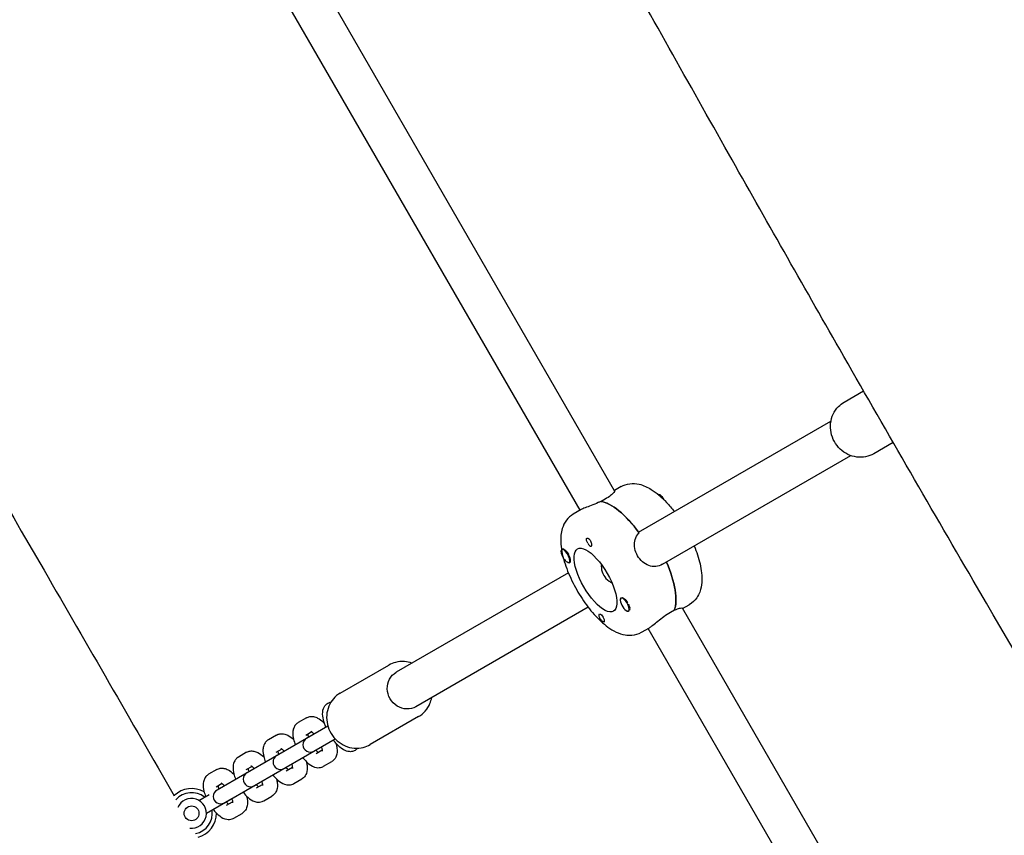
# Model space of a CAD drawing. Units: millimetres. Extents: x -12885 to 14564, y -11455 to 6363.
# Drawn here: x 5883 to 6280, y -2864 to -2535 of the extents above; entities that cross this region are included whole.
import ezdxf

# ---------------------------------------------------------------- set-up
doc = ezdxf.new("R2010")
doc.units = ezdxf.units.MM
doc.header["$LTSCALE"] = 20
doc.layers.add('2d', color=230, linetype='Continuous')
doc.layers.add('EN-Free_Space_Hatch', color=10, linetype='Continuous')

msp = doc.modelspace()

# ---------------------------------------------------------------- hatches: boundary and pattern name
at = {"layer": 'EN-Free_Space_Hatch'}
h = msp.add_hatch(dxfattribs=at)
h.set_pattern_fill('ANSI31', color=1, scale=100)
edge = h.paths.add_edge_path()
edge.add_line((-7310.99, -8243.4), (-6093.47, -6656.7))
edge.add_line((-6093.47, -6656.7), (-8480.96, -4824.71))
edge.add_line((-8480.96, -4824.71), (-8480.96, -4824.71))
edge.add_arc((-9089.72, -5618.07), 1000, 52.49998, 232.52578)
edge.add_line((-9698.12, -6411.69), (-7310.99, -8243.4))
edge = h.paths.add_edge_path()
edge.add_line((-11389.23, 1297.07), (-8042.26, -614.55))
edge.add_line((-8042.26, -614.55), (-7050.35, 1122.14))
edge.add_line((-7050.35, 1122.14), (-10397.32, 3033.77))
edge.add_arc((-10893.28, 2165.42), 1000, 60.2672, 240.2672)
edge = h.paths.add_edge_path()
edge.add_line((6553.4, -6708.88), (8648.92, -7918.73))
edge.add_arc((9148.92, -7052.71), 1000, 240, 420)
edge.add_line((9648.92, -6186.68), (7553.4, -4976.83))
edge.add_line((7553.4, -4976.83), (6553.4, -6708.88))
edge = h.paths.add_edge_path()
edge.add_line((9990.7, -2844.1), (11990.36, -3998.61))
edge.add_arc((12488.59, -3131.56), 1000, 240.11685, 420.00005)
edge.add_line((12988.59, -2265.54), (10990.7, -1112.05))
edge.add_line((10990.7, -1112.05), (9990.7, -2844.1))
edge = h.paths.add_edge_path()
edge.add_arc((-3410.48, -2051), 500, 0, 360, ccw=False)
edge = h.paths.add_edge_path()
edge.add_arc((2788.5, -1270), 500, 0, 360, ccw=False)

# ---------------------------------------------------------------- linework, layer by layer
at = {"layer": '2d'}
for p, q in [((6122.45, -2725.23), (5959.79, -2443.49)), ((6108.51, -2733.09), (5946.01, -2451.63)), ((6215.02, -2689.5), (6222.86, -2684.97)), ((6132.15, -2741.96), (6209.69, -2697.19)), ((6234.83, -2705.77), (6227.02, -2710.29)), ((6141.76, -2754.89), (6217.69, -2711.05)), ((6125.07, -2723.53), (6122.37, -2725.09)), ((6118.64, -2728.62), (6117.04, -2729.54)), ((6109.02, -2732.8), (6105.81, -2734.65)), ((6101.12, -2748.91), (6101.38, -2748.76)), ((6104.12, -2754.11), (6104.37, -2753.96)), ((6103.82, -2758.32), (6034.35, -2798.43)), ((6125.05, -2768.57), (6125.31, -2768.42)), ((6149.87, -2772.72), (6152.57, -2771.16)), ((6111.82, -2772.18), (6042.35, -2812.29)), ((6128.05, -2773.77), (6128.32, -2773.62)), ((6128.61, -2772.32), (6128.63, -2772.43)), ((6144.95, -2774.19), (6146.56, -2773.26)), ((6146.47, -2773.31), (6146.51, -2773.38)), ((6312.45, -3054.32), (6149.79, -2772.58)), ((6133.31, -2782.28), (6136.52, -2780.43)), ((6298.51, -3062.18), (6136.01, -2780.72)), ((6011.83, -2806.81), (6031.37, -2795.53)), ((5998.18, -2816.77), (5994.89, -2818.67)), ((6043.37, -2816.31), (6023.83, -2827.59)), ((6006.82, -2820.09), (5962.13, -2845.89)), ((6000.35, -2822.45), (5997.89, -2823.87)), ((5965.13, -2851.09), (6009.82, -2825.29)), ((5986.13, -2823.73), (5982.84, -2825.63)), ((5974.08, -2830.68), (5970.79, -2832.58)), ((5988.3, -2829.4), (5985.84, -2830.82)), ((6002.09, -2831.14), (6004.55, -2829.72)), ((6005.09, -2836.34), (6008.38, -2834.44)), ((5962.03, -2837.64), (5958.75, -2839.54)), ((5976.25, -2836.36), (5973.79, -2837.78)), ((5990.04, -2838.1), (5992.5, -2836.68)), ((5993.04, -2843.29), (5996.33, -2841.39)), ((5964.2, -2843.31), (5961.75, -2844.73)), ((5977.99, -2845.05), (5980.45, -2843.63)), ((5954.86, -2850.09), (5959.02, -2847.69)), ((5957.86, -2855.29), (5968.12, -2849.37)), ((5965.95, -2852.01), (5968.4, -2850.59)), ((5980.99, -2850.25), (5984.28, -2848.35)), ((5968.95, -2857.2), (5972.23, -2855.31))]:
    msp.add_line(p, q, dxfattribs=at)
msp.add_circle((5951.86, -2855.29), 3, dxfattribs=at)
for centre, radius, start, end in [((5999.78, -2827.63), 3, 120, 300), ((5987.73, -2834.58), 3, 120, 300), ((5975.68, -2841.54), 3, 120, 300), ((5951.86, -2855.29), 10, 59.3337, 134.5866), ((5963.63, -2848.49), 3, 120, 300), ((5951.86, -2855.29), 8.35, 51.0517, 138.7765), ((5951.86, -2855.29), 6, 262.8577, 157.1282), ((5951.86, -2855.29), 8.35, 281.1162, 8.9483), ((5951.86, -2855.29), 10, 285.2293, 0.6663)]:
    msp.add_arc(centre, radius, start, end, dxfattribs=at)
at = {"layer": '2d', "extrusion": (0, 0, -1)}
for centre, major_axis, ratio, start_param, end_param in [((6141.27, -2729.2), (-1.5, 2.6), 0.375987, 0.062412, 0.628132), ((6140.95, -2729.38), (1.5, -2.6), 0.375987, -2.550134, -2.513461), ((6140.95, -2729.38), (1.5, -2.6), 0.375987, -2.513461, -2.073967), ((6141.27, -2729.2), (1.5, -2.6), 0.375987, -2.513461, -1.488517), ((6127.59, -2753.83), (-13.75, 23.82), 0.375987, 0.295177, 1.275619), ((6114.75, -2761.25), (-7.25, 12.56), 0.375987, 0, 3.141593), ((6112.22, -2745.97), (-0.93, 1.6), 0.375987, -1.570796, -0.251837), ((6102.78, -2751.42), (1.6, -2.77), 0.375987, -2.600696, -1.570796), ((6114.75, -2761.25), (7.25, -12.56), 0.375987, 0, 3.141593), ((6130.8, -2751.98), (13.75, -23.82), 0.375987, -1.275619, -0.285536), ((6126.72, -2771.08), (-1.6, 2.77), 0.375987, -0.489399, 1.0299), ((6117.28, -2776.53), (-0.93, 1.6), 0.375987, -1.318959, 1.570796), ((6038.35, -2805.36), (4, -6.93), 0.926625, 0, 3.141593)]:
    msp.add_ellipse(centre, major_axis=major_axis, ratio=ratio, start_param=start_param, end_param=end_param, dxfattribs=at)
at = {"layer": '2d'}
for centre, major_axis, start_param, end_param in [((6127.59, -2753.83), (-13.75, 23.82), -1.285261, -0.285536), ((6112.22, -2745.97), (0.93, -1.6), -1.570796, 1.318959), ((6102.62, -2751.51), (-1.5, 2.6), 0.159628, 1.730424), ((6102.62, -2751.51), (1.5, -2.6), 0.159628, 3.30122), ((6102.78, -2751.42), (1.6, -2.77), -0.489399, 1.570796), ((6102.62, -2751.51), (1.5, -2.6), -1.411169, 0.159628), ((6130.8, -2751.98), (13.75, -23.82), 0.295177, 1.275619), ((6126.55, -2771.17), (-1.5, 2.6), -2.513461, 0.628132), ((6126.55, -2771.17), (1.5, -2.6), -2.513461, 0.628132), ((6126.88, -2770.98), (-1.5, 2.6), -2.513461, -1.754779), ((6126.88, -2770.98), (1.5, -2.6), 0.183982, 0.628132), ((6117.28, -2776.53), (0.93, -1.6), 0.251837, 1.570796)]:
    msp.add_ellipse(centre, major_axis=major_axis, ratio=0.375987, start_param=start_param, end_param=end_param, dxfattribs=at)
for points, knots in [([(5620.08, -1343.57), (5621.77, -1346.45), (5623.46, -1349.32), (5630.23, -1360.81), (5635.3, -1369.43), (5655.58, -1403.9), (5670.78, -1429.76), (5716.2, -1507.08), (5746.39, -1558.56), (5804.38, -1657.83), (5832.2, -1705.62), (5883.93, -1794.99), (5907.87, -1836.55), (5951.99, -1913.7), (5972.19, -1949.28), (6010.08, -2016.46), (6027.79, -2048.04), (6064.69, -2114.15), (6083.87, -2148.68), (6126.53, -2225.67), (6149.99, -2268.14), (6208.4, -2373.73), (6243.39, -2436.83), (6302.36, -2541.77), (6326.14, -2583.72), (6366.08, -2653.19), (6382.09, -2680.8), (6413.57, -2734.69), (6429.02, -2760.98), (6462.11, -2816.98), (6479.76, -2846.7), (6518.62, -2911.9), (6539.85, -2947.38), (6590.43, -3031.87), (6619.8, -3080.87), (6686.67, -3192.86), (6724.11, -3255.87), (6787.05, -3362.92), (6812.71, -3406.85), (6862.44, -3492.42), (6886.52, -3534.05), (6938.47, -3624.19), (6966.32, -3672.71), (7027.85, -3780.27), (7061.5, -3839.33), (7095.07, -3898.44)], [0, 0, 0, 0, 10, 10, 40.000002, 40.000002, 130.000057, 130.000057, 309.031172, 309.031172, 474.921622, 474.921622, 618.804339, 618.804339, 741.553929, 741.553929, 850.200563, 850.200563, 968.712774, 968.712774, 1114.29623, 1114.29623, 1330.798351, 1330.798351, 1475.457693, 1475.457693, 1571.212965, 1571.212965, 1662.682372, 1662.682372, 1766.369331, 1766.369331, 1890.408836, 1890.408836, 2061.811523, 2061.811523, 2281.720923, 2281.720923, 2434.353428, 2434.353428, 2578.634136, 2578.634136, 2746.464497, 2746.464497, 2950.390549, 2950.390549, 2950.390549, 2950.390549]), ([(6976.82, -3973.64), (6975.18, -3970.74), (6973.53, -3967.84), (6966.95, -3956.25), (6962.01, -3947.55), (6942.24, -3912.78), (6927.4, -3886.71), (6876.14, -3796.82), (6839.62, -3733.05), (6770.16, -3612.41), (6737.25, -3555.51), (6676.11, -3450.51), (6647.92, -3402.37), (6595.78, -3314.05), (6571.9, -3273.82), (6521.78, -3189.73), (6495.54, -3145.88), (6430.57, -3037.36), (6391.82, -2972.7), (6324.39, -2859.18), (6295.6, -2810.38), (6249.02, -2730.41), (6231.06, -2699.33), (6198.22, -2641.93), (6183.29, -2615.63), (6152.4, -2560.92), (6136.46, -2532.51), (6101.59, -2470.09), (6082.67, -2436.07), (6037.93, -2355.42), (6012.13, -2308.78), (5952.24, -2200.7), (5918.13, -2139.28), (5860.29, -2036.01), (5836.68, -1994.1), (5794.18, -1919.22), (5775.35, -1886.21), (5736.28, -1818.01), (5716.01, -1782.81), (5673.59, -1709.43), (5651.41, -1671.26), (5605.61, -1592.77), (5581.98, -1552.47), (5537.75, -1477.43), (5517.18, -1442.67), (5496.53, -1407.96)], [0, 0, 0, 0, 10, 10, 40.000001, 40.000001, 130.000024, 130.000024, 350.442448, 350.442448, 547.628508, 547.628508, 714.974451, 714.974451, 855.33427, 855.33427, 1008.655132, 1008.655132, 1234.813805, 1234.813805, 1404.777213, 1404.777213, 1512.458102, 1512.458102, 1603.18872, 1603.18872, 1700.941516, 1700.941516, 1817.73256, 1817.73256, 1977.683204, 1977.683204, 2188.480156, 2188.480156, 2332.800865, 2332.800865, 2446.786239, 2446.786239, 2568.626604, 2568.626604, 2701.068653, 2701.068653, 2841.236595, 2841.236595, 2962.408092, 2962.408092, 2962.408092, 2962.408092]), ([(4870.18, -1960.69), (4900.76, -2014.25), (4931.43, -2067.76), (4995, -2178.17), (5027.91, -2235.07), (5089.06, -2340.07), (5117.25, -2388.2), (5169.38, -2476.53), (5193.27, -2516.76), (5243.38, -2600.84), (5269.62, -2644.69), (5334.6, -2753.21), (5373.34, -2817.88), (5440.77, -2931.4), (5469.56, -2980.2), (5516.14, -3060.16), (5534.1, -3091.25), (5566.94, -3148.65), (5581.87, -3174.95), (5612.76, -3229.65), (5628.7, -3258.07), (5663.58, -3320.49), (5682.49, -3354.5), (5727.23, -3435.15), (5753.04, -3481.8), (5812.92, -3589.88), (5847.03, -3651.3), (5904.87, -3754.57), (5928.48, -3796.48), (5970.98, -3871.36), (5989.81, -3904.36), (6028.89, -3972.57), (6049.15, -4007.77), (6091.58, -4081.15), (6113.75, -4119.32), (6159.55, -4197.8), (6183.18, -4238.1), (6227.41, -4313.15), (6247.99, -4347.9), (6268.64, -4382.61)], [165.416389, 165.416389, 165.416389, 165.416389, 350.442448, 350.442448, 547.628508, 547.628508, 714.974451, 714.974451, 855.33427, 855.33427, 1008.655132, 1008.655132, 1234.813805, 1234.813805, 1404.777213, 1404.777213, 1512.458102, 1512.458102, 1603.18872, 1603.18872, 1700.941516, 1700.941516, 1817.73256, 1817.73256, 1977.683204, 1977.683204, 2188.480156, 2188.480156, 2332.800865, 2332.800865, 2446.786239, 2446.786239, 2568.626604, 2568.626604, 2701.068653, 2701.068653, 2841.236595, 2841.236595, 2962.408092, 2962.408092, 2962.408092, 2962.408092]), ([(6050.6, -4286.25), (6029.93, -4251.02), (6009.28, -4215.77), (5960.79, -4132.74), (5932.97, -4084.95), (5881.24, -3995.59), (5857.3, -3954.03), (5813.18, -3876.88), (5792.97, -3841.3), (5755.08, -3774.12), (5737.37, -3742.53), (5700.47, -3676.42), (5681.29, -3641.9), (5638.64, -3564.91), (5615.18, -3522.44), (5556.76, -3416.85), (5521.78, -3353.74), (5462.81, -3248.8), (5439.02, -3206.86), (5399.09, -3137.38), (5383.07, -3109.77), (5351.6, -3055.88), (5336.14, -3029.6), (5303.05, -2973.59), (5285.4, -2943.88), (5246.54, -2878.67), (5225.32, -2843.19), (5174.73, -2758.7), (5145.36, -2709.7), (5078.49, -2597.72), (5041.05, -2534.7), (4978.11, -2427.66), (4952.45, -2383.72), (4902.72, -2298.16), (4878.64, -2256.53), (4843.51, -2195.56), (4832.4, -2176.26), (4821.31, -2156.96)], [186.469776, 186.469776, 186.469776, 186.469776, 309.031172, 309.031172, 474.921622, 474.921622, 618.804339, 618.804339, 741.553929, 741.553929, 850.200563, 850.200563, 968.712774, 968.712774, 1114.29623, 1114.29623, 1330.798351, 1330.798351, 1475.457693, 1475.457693, 1571.212965, 1571.212965, 1662.682372, 1662.682372, 1766.369331, 1766.369331, 1890.408836, 1890.408836, 2061.811523, 2061.811523, 2281.720923, 2281.720923, 2434.353428, 2434.353428, 2578.634136, 2578.634136, 2645.437128, 2645.437128, 2645.437128, 2645.437128]), ([(5763.65, -2536.04), (5773.9, -2553.59), (5784.14, -2571.15), (5827.13, -2644.85), (5859.81, -2701.03), (5909.92, -2787.58), (5927.43, -2817.91), (5944.9, -2848.26)], [1239.48551, 1239.48551, 1239.48551, 1239.48551, 1300.467074, 1300.467074, 1495.454555, 1495.454555, 1600.509792, 1600.509792, 1600.509792, 1600.509792]), ([(6227.02, -2710.29), (6225.98, -2710.88), (6224.85, -2711.3), (6222.5, -2711.76), (6221.28, -2711.79), (6218.86, -2711.47), (6217.66, -2711.11), (6215.41, -2710.02), (6214.36, -2709.29), (6212.51, -2707.53), (6211.71, -2706.49), (6210.46, -2704.23), (6210, -2703), (6209.49, -2700.48), (6209.44, -2699.18), (6209.73, -2696.66), (6210.08, -2695.44), (6211.14, -2693.2), (6211.84, -2692.18), (6213.38, -2690.6), (6214.17, -2689.99), (6215.02, -2689.5)], [2.650349, 2.650349, 2.650349, 2.650349, 2.959275, 2.959275, 3.270674, 3.270674, 3.588075, 3.588075, 3.911987, 3.911987, 4.240399, 4.240399, 4.570247, 4.570247, 4.898264, 4.898264, 5.221358, 5.221358, 5.537691, 5.537691, 5.791941, 5.791941, 5.791941, 5.791941]), ([(6125.07, -2723.53), (6126.16, -2722.91), (6127.37, -2722.52), (6129.88, -2722.2), (6131.17, -2722.32), (6134.13, -2723.01), (6135.7, -2723.75), (6139.39, -2726.04), (6141.44, -2727.82), (6144.5, -2731.08), (6145.55, -2732.32), (6146.57, -2733.64)], [4.712389, 4.712389, 4.712389, 4.712389, 4.868646, 4.868646, 5.049698, 5.049698, 5.324041, 5.324041, 5.72372, 5.72372, 5.94147, 5.94147, 5.94147, 5.94147]), ([(6122.45, -2725.23), (6122.45, -2725.24), (6122.45, -2725.24), (6122.5, -2725.34), (6122.38, -2725.59), (6121.85, -2726.24), (6121.42, -2726.68), (6120.22, -2727.63), (6119.45, -2728.15), (6118.64, -2728.62)], [-0.9161081, -0.9161081, -0.9161081, -0.9161081, -0.9097906, -0.9097906, -0.6065801, -0.6065801, -0.30329, -0.30329, 0, 0, 0, 0]), ([(6116.92, -2729.53), (6116.58, -2729.69), (6116.24, -2729.85), (6114.91, -2730.43), (6113.91, -2730.83), (6112.17, -2731.49), (6111.3, -2731.81), (6109.89, -2732.37), (6109.35, -2732.61), (6109.02, -2732.8)], [0.19616, 0.19616, 0.19616, 0.19616, 0.30329, 0.30329, 0.60658, 0.60658, 0.909791, 0.909791, 1.213001, 1.213001, 1.213001, 1.213001]), ([(6105.81, -2734.65), (6104.73, -2735.28), (6103.79, -2736.13), (6102.25, -2738.15), (6101.72, -2739.33), (6100.83, -2742.23), (6100.69, -2743.97), (6100.83, -2748.31), (6101.34, -2750.97), (6102.94, -2756.29), (6103.99, -2758.91), (6106.44, -2763.97), (6107.82, -2766.41), (6110.85, -2771), (6112.49, -2773.15), (6115.99, -2777.05), (6117.84, -2778.78), (6121.89, -2781.72), (6124.1, -2782.92), (6127.62, -2783.51), (6128.51, -2783.56), (6130.73, -2783.38), (6132.1, -2782.98), (6133.31, -2782.28)], [1.570796, 1.570796, 1.570796, 1.570796, 1.727053, 1.727053, 1.908106, 1.908106, 2.182448, 2.182448, 2.582127, 2.582127, 2.94999, 2.94999, 3.300137, 3.300137, 3.649655, 3.649655, 4.013601, 4.013601, 4.412641, 4.412641, 4.537615, 4.537615, 4.712389, 4.712389, 4.712389, 4.712389]), ([(6131.73, -2751.44), (6131.22, -2750.57), (6130.83, -2749.56), (6130.43, -2747.51), (6130.42, -2746.48), (6130.75, -2744.66), (6131.11, -2743.74), (6131.85, -2742.67), (6132.07, -2742.41), (6132.31, -2742.17)], [1.213001, 1.213001, 1.213001, 1.213001, 1.516212, 1.516212, 1.819422, 1.819422, 2.122712, 2.122712, 2.229842, 2.229842, 2.229842, 2.229842]), ([(6111.17, -2744.5), (6111.2, -2744.44), (6111.25, -2744.39), (6111.39, -2744.31), (6111.5, -2744.3), (6111.7, -2744.35), (6111.77, -2744.38), (6111.89, -2744.45), (6111.94, -2744.49), (6112.01, -2744.53), (6112.02, -2744.55), (6112.04, -2744.56), (6112.08, -2744.6), (6112.13, -2744.64), (6112.23, -2744.74), (6112.29, -2744.81), (6112.48, -2745.04), (6112.61, -2745.22), (6112.76, -2745.48), (6112.79, -2745.55), (6112.83, -2745.62)], [0.990278, 0.990278, 0.990278, 0.990278, 1.037653, 1.037653, 1.1091925, 1.1091925, 1.1494913, 1.1494913, 1.1741927, 1.1741927, 1.1827936, 1.1827936, 1.1827936, 1.205385, 1.205385, 1.2369017, 1.2369017, 1.305598, 1.305598, 1.3284718, 1.3284718, 1.3284718, 1.3284718]), ([(6154.57, -2747.49), (6155.05, -2748.67), (6155.49, -2749.84), (6156.7, -2753.54), (6157.28, -2756.01), (6157.79, -2760.99), (6157.73, -2763.51), (6156.48, -2766.85), (6156.08, -2767.65), (6154.81, -2769.47), (6153.78, -2770.46), (6152.57, -2771.16)], [6.6249, 6.6249, 6.6249, 6.6249, 6.791248, 6.791248, 7.155194, 7.155194, 7.554234, 7.554234, 7.679208, 7.679208, 7.853982, 7.853982, 7.853982, 7.853982]), ([(6101.4, -2748.75), (6101.41, -2748.74), (6101.42, -2748.72), (6101.5, -2748.63), (6101.59, -2748.61), (6101.79, -2748.66), (6101.86, -2748.69), (6101.94, -2748.73)], [2.18776, 2.18776, 2.18776, 2.18776, 2.2069297, 2.2069297, 2.3218125, 2.3218125, 2.3800244, 2.3800244, 2.3800244, 2.3800244]), ([(6141.76, -2754.89), (6140.95, -2755.36), (6140.01, -2755.67), (6138.09, -2755.83), (6137.12, -2755.68), (6135.37, -2755.06), (6134.48, -2754.54), (6132.91, -2753.17), (6132.23, -2752.32), (6131.73, -2751.44)], [0, 0, 0, 0, 0.30329, 0.30329, 0.60658, 0.60658, 0.909791, 0.909791, 1.213001, 1.213001, 1.213001, 1.213001]), ([(6117.12, -2754.93), (6117.08, -2755.39), (6117.07, -2755.85), (6117.2, -2757.39), (6117.54, -2758.45), (6118.05, -2759.34)], [-1.6753987, -1.6753987, -1.6753987, -1.6753987, -1.5449143, -1.5449143, -1.2364652, -1.2364652, -1.2364652, -1.2364652]), ([(6118.05, -2759.34), (6118.56, -2760.23), (6119.31, -2761.05), (6120.58, -2761.93), (6120.98, -2762.16), (6121.4, -2762.35)], [-1.2364652, -1.2364652, -1.2364652, -1.2364652, -0.928016, -0.928016, -0.7975317, -0.7975317, -0.7975317, -0.7975317]), ([(6126.78, -2769.13), (6126.86, -2769.22), (6126.94, -2769.31), (6127.2, -2769.62), (6127.39, -2769.86), (6127.62, -2770.2), (6127.68, -2770.29), (6127.75, -2770.39)], [1.528372, 1.528372, 1.528372, 1.528372, 1.5732283, 1.5732283, 1.6747879, 1.6747879, 1.713878, 1.713878, 1.713878, 1.713878]), ([(6128.28, -2773.64), (6128.26, -2773.66), (6128.24, -2773.68), (6128.1, -2773.8), (6127.95, -2773.85), (6127.75, -2773.83), (6127.71, -2773.83), (6127.67, -2773.81)], [2.188469, 2.188469, 2.188469, 2.188469, 2.2069297, 2.2069297, 2.3218125, 2.3218125, 2.3525355, 2.3525355, 2.3525355, 2.3525355]), ([(6136.52, -2780.43), (6136.85, -2780.24), (6137.33, -2779.89), (6138.52, -2778.95), (6139.23, -2778.36), (6140.67, -2777.18), (6141.51, -2776.51), (6143.24, -2775.25), (6144.14, -2774.66), (6144.95, -2774.19)], [-1.213001, -1.213001, -1.213001, -1.213001, -0.909791, -0.909791, -0.60658, -0.60658, -0.30329, -0.30329, 0, 0, 0, 0]), ([(6146.51, -2773.38), (6146.79, -2773.25), (6147.05, -2773.14), (6148.02, -2772.76), (6148.62, -2772.6), (6149.44, -2772.46), (6149.72, -2772.48), (6149.79, -2772.58), (6149.79, -2772.58), (6149.79, -2772.58)], [0.19616, 0.19616, 0.19616, 0.19616, 0.30329, 0.30329, 0.6065801, 0.6065801, 0.9097906, 0.9097906, 0.9161081, 0.9161081, 0.9161081, 0.9161081]), ([(6118.32, -2777.99), (6118.29, -2778.05), (6118.25, -2778.1), (6118.14, -2778.16), (6118.05, -2778.16), (6117.88, -2778.1), (6117.81, -2778.06), (6117.69, -2777.99), (6117.65, -2777.95), (6117.59, -2777.9), (6117.57, -2777.89), (6117.55, -2777.88), (6117.51, -2777.84), (6117.46, -2777.8), (6117.35, -2777.7), (6117.29, -2777.64), (6117.08, -2777.42), (6116.94, -2777.25), (6116.76, -2777), (6116.72, -2776.93), (6116.68, -2776.87)], [0.990278, 0.990278, 0.990278, 0.990278, 1.037653, 1.037653, 1.1091925, 1.1091925, 1.1494913, 1.1494913, 1.1741927, 1.1741927, 1.1827936, 1.1827936, 1.1827936, 1.205385, 1.205385, 1.2369017, 1.2369017, 1.305598, 1.305598, 1.3284718, 1.3284718, 1.3284718, 1.3284718]), ([(6040.69, -2794.77), (6039.73, -2794.42), (6038.74, -2794.2), (6036.51, -2794.02), (6035.27, -2794.12), (6033.14, -2794.67), (6032.22, -2795.04), (6031.37, -2795.53)], [5.9429226, 5.9429226, 5.9429226, 5.9429226, 6.2038466, 6.2038466, 6.5201794, 6.5201794, 6.7744294, 6.7744294, 6.7744294, 6.7744294]), ([(6011.83, -2806.81), (6010.8, -2807.41), (6009.87, -2808.17), (6008.3, -2809.98), (6007.66, -2811.02), (6006.73, -2813.28), (6006.45, -2814.5), (6006.26, -2816.99), (6006.37, -2818.27), (6006.97, -2820.75), (6007.46, -2821.96), (6008.79, -2824.18), (6009.63, -2825.18), (6011.57, -2826.89), (6012.66, -2827.58), (6014.99, -2828.59), (6016.22, -2828.9), (6018.69, -2829.1), (6019.93, -2829), (6022.06, -2828.46), (6022.98, -2828.08), (6023.83, -2827.59)], [0.491244, 0.491244, 0.491244, 0.491244, 0.800171, 0.800171, 1.111569, 1.111569, 1.42897, 1.42897, 1.752882, 1.752882, 2.081295, 2.081295, 2.411142, 2.411142, 2.739159, 2.739159, 3.062254, 3.062254, 3.378587, 3.378587, 3.632837, 3.632837, 3.632837, 3.632837]), ([(6006.02, -2820.56), (6005.81, -2820.05), (6005.62, -2819.54), (6005.11, -2818.02), (6004.88, -2817.03), (6004.67, -2815.02), (6004.69, -2814), (6005.2, -2812.64), (6005.36, -2812.32), (6005.87, -2811.57), (6006.3, -2811.16), (6006.8, -2810.87)], [3.463472, 3.463472, 3.463472, 3.463472, 3.644696, 3.644696, 4.010569, 4.010569, 4.412791, 4.412791, 4.535949, 4.535949, 4.712389, 4.712389, 4.712389, 4.712389]), ([(6006.8, -2810.87), (6007.03, -2810.74), (6007.27, -2810.63), (6007.71, -2810.49), (6007.9, -2810.44), (6008.09, -2810.41)], [4.712389, 4.712389, 4.712389, 4.712389, 4.7936694, 4.7936694, 4.8551754, 4.8551754, 4.8551754, 4.8551754]), ([(6043.37, -2816.31), (6044.4, -2815.72), (6045.33, -2814.95), (6046.91, -2813.14), (6047.54, -2812.1), (6048.31, -2810.22), (6048.54, -2809.43), (6048.69, -2808.62)], [3.6328367, 3.6328367, 3.6328367, 3.6328367, 3.9417635, 3.9417635, 4.2531621, 4.2531621, 4.4643435, 4.4643435, 4.4643435, 4.4643435]), ([(5994.89, -2818.67), (5994.45, -2818.92), (5994.07, -2819.26), (5993.43, -2820.04), (5993.2, -2820.48), (5992.82, -2821.51), (5992.73, -2822.08), (5992.65, -2823.59), (5992.78, -2824.5), (5993.18, -2826.16), (5993.43, -2826.91), (5993.73, -2827.65)], [1.570796, 1.570796, 1.570796, 1.570796, 1.712636, 1.712636, 1.872191, 1.872191, 2.097559, 2.097559, 2.477204, 2.477204, 2.776176, 2.776176, 2.776176, 2.776176]), ([(5998.18, -2816.77), (5998.61, -2816.52), (5999.1, -2816.35), (6000.09, -2816.19), (6000.59, -2816.21), (6001.67, -2816.4), (6002.21, -2816.61), (6003.55, -2817.29), (6004.28, -2817.86), (6005.13, -2818.67), (6005.28, -2818.82), (6005.43, -2818.98)], [4.712389, 4.712389, 4.712389, 4.712389, 4.8542285, 4.8542285, 5.0137838, 5.0137838, 5.2391517, 5.2391517, 5.6187968, 5.6187968, 5.7036807, 5.7036807, 5.7036807, 5.7036807]), ([(5999.92, -2822.18), (5999.92, -2822.18), (5999.93, -2822.18), (5999.99, -2822.21), (6000.07, -2822.26), (6000.31, -2822.41), (6000.47, -2822.54), (6000.84, -2822.87), (6001.05, -2823.07), (6001.26, -2823.3)], [5.1424312, 5.1424312, 5.1424312, 5.1424312, 5.211675, 5.211675, 5.3699933, 5.3699933, 5.5583863, 5.5583863, 5.7520234, 5.7520234, 5.7520234, 5.7520234]), ([(5982.84, -2825.63), (5982.4, -2825.88), (5982.02, -2826.22), (5981.39, -2826.99), (5981.15, -2827.43), (5980.77, -2828.46), (5980.68, -2829.04), (5980.61, -2830.54), (5980.73, -2831.45), (5981.14, -2833.12), (5981.38, -2833.86), (5981.68, -2834.61)], [1.570796, 1.570796, 1.570796, 1.570796, 1.712636, 1.712636, 1.872191, 1.872191, 2.097559, 2.097559, 2.477204, 2.477204, 2.776176, 2.776176, 2.776176, 2.776176]), ([(5986.13, -2823.73), (5986.57, -2823.47), (5987.05, -2823.31), (5988.04, -2823.15), (5988.54, -2823.17), (5989.62, -2823.35), (5990.16, -2823.56), (5991.5, -2824.25), (5992.23, -2824.82), (5992.97, -2825.52), (5993.01, -2825.56), (5993.05, -2825.6)], [4.712389, 4.712389, 4.712389, 4.712389, 4.8542285, 4.8542285, 5.0137838, 5.0137838, 5.2391517, 5.2391517, 5.6187968, 5.6187968, 5.641594, 5.641594, 5.641594, 5.641594]), ([(5998.72, -2823.39), (5998.73, -2823.5), (5998.76, -2823.64), (5998.84, -2824.02), (5998.91, -2824.31), (5999, -2824.61)], [2.3019458, 2.3019458, 2.3019458, 2.3019458, 2.4167936, 2.4167936, 2.6104307, 2.6104307, 2.6104307, 2.6104307]), ([(6017.8, -2829.92), (6017.36, -2830.18), (6016.87, -2830.33), (6015.86, -2830.47), (6015.34, -2830.42), (6014.16, -2830.16), (6013.54, -2829.87), (6012.07, -2828.98), (6011.25, -2828.28), (6009.96, -2826.93), (6009.48, -2826.36), (6009.02, -2825.75)], [1.570796, 1.570796, 1.570796, 1.570796, 1.724878, 1.724878, 1.902604, 1.902604, 2.169698, 2.169698, 2.570458, 2.570458, 2.819713, 2.819713, 2.819713, 2.819713]), ([(5974.08, -2830.68), (5974.52, -2830.43), (5975, -2830.27), (5975.99, -2830.11), (5976.49, -2830.13), (5977.57, -2830.31), (5978.12, -2830.52), (5979.46, -2831.21), (5980.18, -2831.77), (5980.92, -2832.47), (5980.96, -2832.51), (5981, -2832.55)], [4.712389, 4.712389, 4.712389, 4.712389, 4.8542285, 4.8542285, 5.0137838, 5.0137838, 5.2391517, 5.2391517, 5.6187968, 5.6187968, 5.641594, 5.641594, 5.641594, 5.641594]), ([(5986.67, -2830.34), (5986.69, -2830.46), (5986.71, -2830.59), (5986.79, -2830.98), (5986.86, -2831.26), (5986.96, -2831.56)], [2.3019458, 2.3019458, 2.3019458, 2.3019458, 2.4167936, 2.4167936, 2.6104307, 2.6104307, 2.6104307, 2.6104307]), ([(5987.88, -2829.14), (5987.88, -2829.14), (5987.89, -2829.14), (5987.94, -2829.17), (5988.03, -2829.21), (5988.26, -2829.37), (5988.42, -2829.5), (5988.79, -2829.82), (5989, -2830.03), (5989.21, -2830.26)], [5.1424312, 5.1424312, 5.1424312, 5.1424312, 5.211675, 5.211675, 5.3699933, 5.3699933, 5.5583863, 5.5583863, 5.7520234, 5.7520234, 5.7520234, 5.7520234]), ([(6002, -2829.8), (6002.04, -2829.85), (6002.08, -2829.89), (6002.38, -2830.21), (6002.64, -2830.44), (6002.87, -2830.63), (6002.9, -2830.64), (6002.92, -2830.66)], [3.6727546, 3.6727546, 3.6727546, 3.6727546, 3.7071954, 3.7071954, 3.9530965, 3.9530965, 3.9812396, 3.9812396, 3.9812396, 3.9812396]), ([(6004.26, -2828.5), (6004.28, -2828.55), (6004.29, -2828.61), (6004.42, -2829.03), (6004.5, -2829.37), (6004.57, -2829.86), (6004.58, -2830.03), (6004.57, -2830.19), (6004.57, -2830.22), (6004.57, -2830.22)], [6.8143472, 6.8143472, 6.8143472, 6.8143472, 6.848788, 6.848788, 7.0946891, 7.0946891, 7.302968, 7.302968, 7.4239394, 7.4239394, 7.4239394, 7.4239394]), ([(6010.09, -2827.05), (6010.28, -2827.72), (6010.43, -2828.38), (6010.63, -2830.07), (6010.64, -2831.11), (6009.98, -2832.84), (6009.6, -2833.47), (6008.82, -2834.15), (6008.6, -2834.31), (6008.38, -2834.44)], [6.8626899, 6.8626899, 6.8626899, 6.8626899, 7.1326987, 7.1326987, 7.5579769, 7.5579769, 7.780252, 7.780252, 7.8539816, 7.8539816, 7.8539816, 7.8539816]), ([(6018.84, -2829.03), (6018.72, -2829.18), (6018.58, -2829.32), (6018.24, -2829.63), (6018.03, -2829.79), (6017.8, -2829.92)], [1.4280099, 1.4280099, 1.4280099, 1.4280099, 1.4895159, 1.4895159, 1.5707963, 1.5707963, 1.5707963, 1.5707963]), ([(5970.79, -2832.58), (5970.36, -2832.83), (5969.97, -2833.17), (5969.34, -2833.95), (5969.11, -2834.39), (5968.72, -2835.42), (5968.63, -2835.99), (5968.56, -2837.5), (5968.69, -2838.41), (5969.09, -2840.08), (5969.33, -2840.82), (5969.63, -2841.57)], [1.570796, 1.570796, 1.570796, 1.570796, 1.712636, 1.712636, 1.872191, 1.872191, 2.097559, 2.097559, 2.477204, 2.477204, 2.776176, 2.776176, 2.776176, 2.776176]), ([(5998.17, -2834.47), (5998.3, -2834.98), (5998.4, -2835.48), (5998.58, -2837.03), (5998.59, -2838.06), (5997.93, -2839.8), (5997.55, -2840.43), (5996.77, -2841.11), (5996.56, -2841.26), (5996.33, -2841.39)], [6.9247766, 6.9247766, 6.9247766, 6.9247766, 7.1326987, 7.1326987, 7.5579769, 7.5579769, 7.780252, 7.780252, 7.8539816, 7.8539816, 7.8539816, 7.8539816]), ([(5996.73, -2832.85), (5996.9, -2833.07), (5997.07, -2833.28), (5997.91, -2834.25), (5998.6, -2834.92), (6000.18, -2836.11), (6001.07, -2836.63), (6002.91, -2836.93), (6003.64, -2836.91), (6004.62, -2836.58), (6004.86, -2836.47), (6005.09, -2836.34)], [3.50701, 3.50701, 3.50701, 3.50701, 3.610348, 3.610348, 3.991106, 3.991106, 4.416384, 4.416384, 4.638659, 4.638659, 4.712389, 4.712389, 4.712389, 4.712389]), ([(5962.03, -2837.64), (5962.47, -2837.39), (5962.96, -2837.22), (5963.95, -2837.06), (5964.44, -2837.08), (5965.52, -2837.26), (5966.07, -2837.48), (5967.41, -2838.16), (5968.13, -2838.73), (5968.87, -2839.43), (5968.91, -2839.47), (5968.95, -2839.51)], [4.712389, 4.712389, 4.712389, 4.712389, 4.8542285, 4.8542285, 5.0137838, 5.0137838, 5.2391517, 5.2391517, 5.6187968, 5.6187968, 5.641594, 5.641594, 5.641594, 5.641594]), ([(5974.62, -2837.3), (5974.64, -2837.41), (5974.66, -2837.55), (5974.74, -2837.94), (5974.81, -2838.22), (5974.91, -2838.52)], [2.3019458, 2.3019458, 2.3019458, 2.3019458, 2.4167936, 2.4167936, 2.6104307, 2.6104307, 2.6104307, 2.6104307]), ([(5975.83, -2836.09), (5975.83, -2836.09), (5975.84, -2836.09), (5975.9, -2836.12), (5975.98, -2836.17), (5976.21, -2836.33), (5976.38, -2836.45), (5976.75, -2836.78), (5976.95, -2836.98), (5977.17, -2837.22)], [5.1424312, 5.1424312, 5.1424312, 5.1424312, 5.211675, 5.211675, 5.3699933, 5.3699933, 5.5583863, 5.5583863, 5.7520234, 5.7520234, 5.7520234, 5.7520234]), ([(5989.96, -2836.76), (5989.99, -2836.8), (5990.03, -2836.84), (5990.34, -2837.16), (5990.59, -2837.4), (5990.82, -2837.58), (5990.85, -2837.6), (5990.87, -2837.62)], [3.6727546, 3.6727546, 3.6727546, 3.6727546, 3.7071954, 3.7071954, 3.9530965, 3.9530965, 3.9812396, 3.9812396, 3.9812396, 3.9812396]), ([(5992.21, -2835.46), (5992.23, -2835.51), (5992.25, -2835.56), (5992.37, -2835.99), (5992.45, -2836.32), (5992.52, -2836.81), (5992.53, -2836.99), (5992.52, -2837.15), (5992.52, -2837.18), (5992.52, -2837.18)], [6.8143472, 6.8143472, 6.8143472, 6.8143472, 6.848788, 6.848788, 7.0946891, 7.0946891, 7.302968, 7.302968, 7.4239394, 7.4239394, 7.4239394, 7.4239394]), ([(5958.75, -2839.54), (5958.31, -2839.79), (5957.92, -2840.13), (5957.29, -2840.9), (5957.06, -2841.35), (5956.68, -2842.37), (5956.59, -2842.95), (5956.51, -2844.45), (5956.64, -2845.36), (5957.04, -2847.03), (5957.29, -2847.78), (5957.58, -2848.52)], [1.570796, 1.570796, 1.570796, 1.570796, 1.712636, 1.712636, 1.872191, 1.872191, 2.097559, 2.097559, 2.477204, 2.477204, 2.776176, 2.776176, 2.776176, 2.776176]), ([(5980.17, -2842.41), (5980.18, -2842.47), (5980.2, -2842.52), (5980.33, -2842.94), (5980.4, -2843.28), (5980.47, -2843.77), (5980.48, -2843.94), (5980.48, -2844.1), (5980.47, -2844.13), (5980.47, -2844.13)], [6.8143472, 6.8143472, 6.8143472, 6.8143472, 6.848788, 6.848788, 7.0946891, 7.0946891, 7.302968, 7.302968, 7.4239394, 7.4239394, 7.4239394, 7.4239394]), ([(5986.12, -2841.42), (5986.25, -2841.93), (5986.35, -2842.44), (5986.54, -2843.98), (5986.55, -2845.02), (5985.88, -2846.75), (5985.5, -2847.38), (5984.72, -2848.06), (5984.51, -2848.22), (5984.28, -2848.35)], [6.9247766, 6.9247766, 6.9247766, 6.9247766, 7.1326987, 7.1326987, 7.5579769, 7.5579769, 7.780252, 7.780252, 7.8539816, 7.8539816, 7.8539816, 7.8539816]), ([(5984.68, -2839.81), (5984.85, -2840.02), (5985.03, -2840.24), (5985.86, -2841.2), (5986.55, -2841.88), (5988.13, -2843.06), (5989.03, -2843.59), (5990.86, -2843.88), (5991.59, -2843.87), (5992.57, -2843.53), (5992.81, -2843.42), (5993.04, -2843.29)], [3.50701, 3.50701, 3.50701, 3.50701, 3.610348, 3.610348, 3.991106, 3.991106, 4.416384, 4.416384, 4.638659, 4.638659, 4.712389, 4.712389, 4.712389, 4.712389]), ([(5962.58, -2844.25), (5962.59, -2844.37), (5962.61, -2844.5), (5962.69, -2844.89), (5962.77, -2845.17), (5962.86, -2845.47)], [2.3019458, 2.3019458, 2.3019458, 2.3019458, 2.4167936, 2.4167936, 2.6104307, 2.6104307, 2.6104307, 2.6104307]), ([(5963.78, -2843.05), (5963.78, -2843.05), (5963.79, -2843.05), (5963.85, -2843.08), (5963.93, -2843.12), (5964.17, -2843.28), (5964.33, -2843.41), (5964.7, -2843.73), (5964.9, -2843.94), (5965.12, -2844.17)], [5.1424312, 5.1424312, 5.1424312, 5.1424312, 5.211675, 5.211675, 5.3699933, 5.3699933, 5.5583863, 5.5583863, 5.7520234, 5.7520234, 5.7520234, 5.7520234]), ([(5972.63, -2846.76), (5972.8, -2846.98), (5972.98, -2847.19), (5973.81, -2848.16), (5974.5, -2848.83), (5976.08, -2850.02), (5976.98, -2850.55), (5978.81, -2850.84), (5979.55, -2850.82), (5980.52, -2850.49), (5980.77, -2850.38), (5980.99, -2850.25)], [3.50701, 3.50701, 3.50701, 3.50701, 3.610348, 3.610348, 3.991106, 3.991106, 4.416384, 4.416384, 4.638659, 4.638659, 4.712389, 4.712389, 4.712389, 4.712389]), ([(5977.91, -2843.72), (5977.95, -2843.76), (5977.98, -2843.8), (5978.29, -2844.12), (5978.54, -2844.35), (5978.78, -2844.54), (5978.8, -2844.56), (5978.82, -2844.57)], [3.6727546, 3.6727546, 3.6727546, 3.6727546, 3.7071954, 3.7071954, 3.9530965, 3.9530965, 3.9812396, 3.9812396, 3.9812396, 3.9812396]), ([(5965.86, -2850.67), (5965.9, -2850.71), (5965.94, -2850.75), (5966.24, -2851.08), (5966.5, -2851.31), (5966.73, -2851.49), (5966.75, -2851.51), (5966.78, -2851.53)], [3.6727549, 3.6727549, 3.6727549, 3.6727549, 3.7071954, 3.7071954, 3.9530965, 3.9530965, 3.9812396, 3.9812396, 3.9812396, 3.9812396]), ([(5968.12, -2849.37), (5968.14, -2849.42), (5968.15, -2849.47), (5968.28, -2849.9), (5968.35, -2850.23), (5968.42, -2850.73), (5968.43, -2850.9), (5968.43, -2851.06), (5968.42, -2851.09), (5968.42, -2851.09)], [6.8143472, 6.8143472, 6.8143472, 6.8143472, 6.848788, 6.848788, 7.0946891, 7.0946891, 7.302968, 7.302968, 7.4239394, 7.4239394, 7.4239394, 7.4239394]), ([(5974.07, -2848.38), (5974.2, -2848.89), (5974.3, -2849.4), (5974.49, -2850.94), (5974.5, -2851.98), (5973.83, -2853.71), (5973.45, -2854.34), (5972.68, -2855.02), (5972.46, -2855.17), (5972.23, -2855.31)], [6.9247766, 6.9247766, 6.9247766, 6.9247766, 7.1326987, 7.1326987, 7.5579769, 7.5579769, 7.780252, 7.780252, 7.8539816, 7.8539816, 7.8539816, 7.8539816]), ([(5960.58, -2853.72), (5960.76, -2853.94), (5960.93, -2854.15), (5961.76, -2855.11), (5962.45, -2855.79), (5964.04, -2856.97), (5964.93, -2857.5), (5966.76, -2857.79), (5967.5, -2857.78), (5968.48, -2857.44), (5968.72, -2857.34), (5968.95, -2857.2)], [3.50701, 3.50701, 3.50701, 3.50701, 3.610348, 3.610348, 3.991106, 3.991106, 4.416384, 4.416384, 4.638659, 4.638659, 4.712389, 4.712389, 4.712389, 4.712389])]:
    msp.add_open_spline(points, degree=3, knots=knots, dxfattribs=at)
for points in [[(6132.16, -2741.96), (6132.23, -2741.92), (6132.31, -2741.87), (6132.39, -2741.83)], [(6112.83, -2745.62), (6112.9, -2745.75), (6112.97, -2745.89), (6113.03, -2746.03)], [(6116.68, -2776.87), (6116.6, -2776.74), (6116.52, -2776.6), (6116.46, -2776.46)]]:
    msp.add_open_spline(points, degree=3, dxfattribs=at)

doc.saveas('drawing.dxf')
